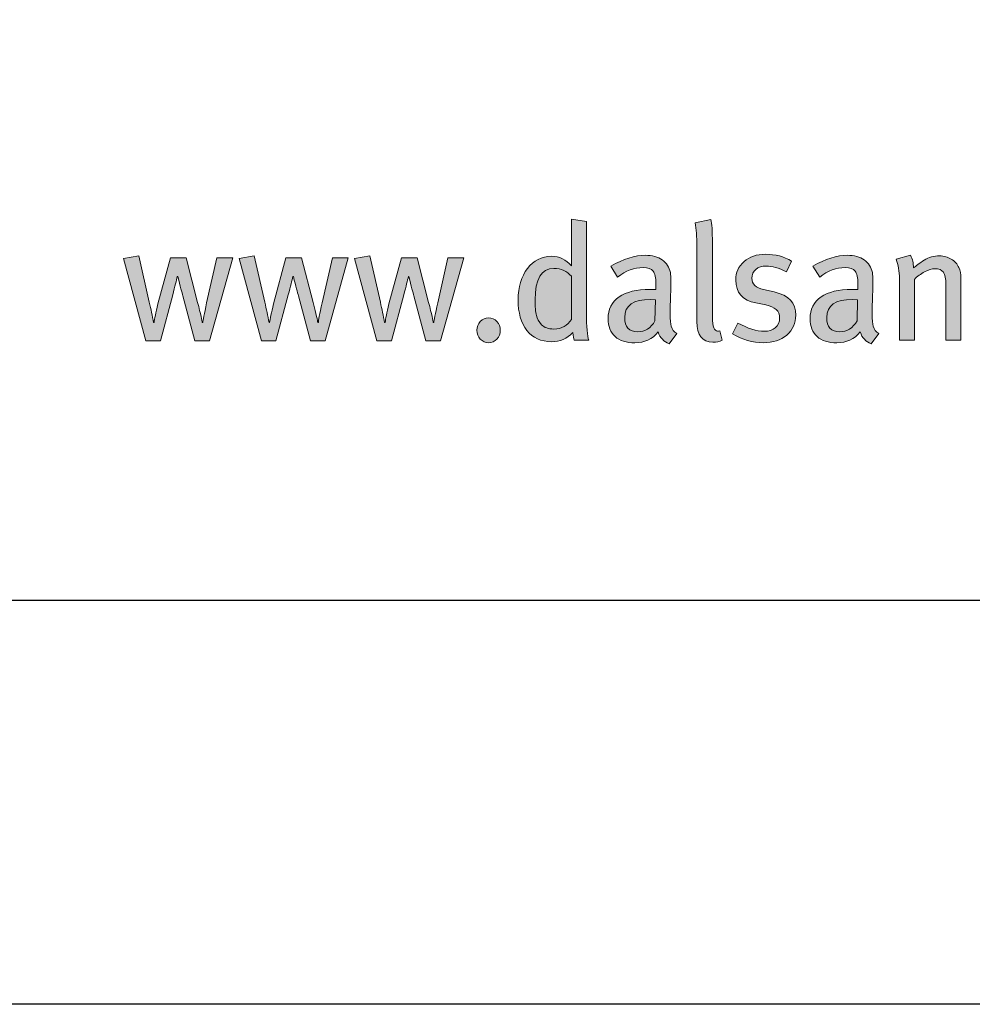
# Model space of a CAD drawing. Units: millimetres. Extents: x 184 to 4639, y 230 to 6530.
# Drawn here: x 1815 to 1843, y 2465 to 2494 of the extents above; entities that cross this region are included whole.
import ezdxf
from ezdxf.enums import TextEntityAlignment as Align

# ---------------------------------------------------------------- set-up
doc = ezdxf.new("R2010")
doc.units = ezdxf.units.MM
doc.layers.add('DLS_Lejand', color=7, linetype='Continuous', lineweight=0)
doc.layers.add('DLS_Txt', color=254, linetype='Continuous', lineweight=0)
doc.layers.add('Layer 1', color=7, linetype='Continuous')
doc.styles.get("Standard").update_dxf_attribs({"font": 'arial.ttf'})

# ---------------------------------------------------------------- blocks, each defined once
blk = doc.blocks.new('Küçük_yatay')
h = blk.add_hatch(color=251)
h.dxf.hatch_style = 1
edge = h.paths.add_edge_path(flags=16)
edge.add_spline(control_points=[(51.959, 3.739), (51.879, 3.739), (51.818, 3.761), (51.779, 3.802), (51.738, 3.844), (51.712, 3.89), (51.7, 3.941), (51.687, 3.99), (51.681, 4.07), (51.681, 4.175), (51.681, 4.484), (51.774, 4.638), (51.959, 4.638), (52.069, 4.638), (52.156, 4.6), (52.22, 4.523), (52.22, 4.523), (52.22, 3.882), (52.22, 3.882), (52.166, 3.787), (52.078, 3.739), (51.959, 3.739)], knot_values=[0, 0, 0, 0, 1, 1, 1, 2, 2, 2, 3, 3, 3, 4, 4, 4, 5, 5, 5, 6, 6, 6, 7, 7, 7, 7], degree=3, periodic=0)
edge = h.paths.add_edge_path()
edge.add_spline(control_points=[(52.445, 3.982), (52.445, 3.982), (52.445, 5.334), (52.445, 5.334), (52.445, 5.334), (52.22, 5.371), (52.22, 5.371), (52.22, 5.371), (52.22, 4.893), (52.22, 4.893), (52.22, 4.893), (52.22, 4.768), (52.22, 4.768), (52.22, 4.768), (52.22, 4.677), (52.22, 4.677), (52.142, 4.772), (52.043, 4.819), (51.923, 4.819), (51.78, 4.819), (51.662, 4.759), (51.569, 4.638), (51.476, 4.518), (51.429, 4.363), (51.429, 4.173), (51.429, 3.979), (51.472, 3.827), (51.56, 3.717), (51.647, 3.607), (51.769, 3.551), (51.926, 3.551), (52.052, 3.551), (52.157, 3.596), (52.242, 3.686), (52.248, 3.635), (52.256, 3.596), (52.264, 3.571), (52.264, 3.571), (52.479, 3.571), (52.479, 3.571), (52.456, 3.635), (52.445, 3.771), (52.445, 3.982)], knot_values=[0, 0, 0, 0, 1, 1, 1, 2, 2, 2, 3, 3, 3, 4, 4, 4, 5, 5, 5, 6, 6, 6, 7, 7, 7, 8, 8, 8, 9, 9, 9, 10, 10, 10, 11, 11, 11, 12, 12, 12, 13, 13, 13, 14, 14, 14, 14], degree=3, periodic=0)
h = blk.add_hatch(color=251)
h.dxf.hatch_style = 1
edge = h.paths.add_edge_path()
edge.add_spline(control_points=[(53.704, 3.779), (53.694, 3.811), (53.689, 3.875), (53.689, 3.967), (53.689, 4.02), (53.69, 4.107), (53.694, 4.23), (53.697, 4.352), (53.699, 4.416), (53.699, 4.423), (53.699, 4.498), (53.696, 4.549), (53.691, 4.577), (53.677, 4.657), (53.637, 4.72), (53.571, 4.766), (53.506, 4.811), (53.422, 4.834), (53.319, 4.834), (53.166, 4.834), (52.995, 4.78), (52.805, 4.673), (52.805, 4.673), (52.908, 4.511), (52.908, 4.511), (53.03, 4.604), (53.156, 4.651), (53.285, 4.651), (53.357, 4.651), (53.407, 4.634), (53.434, 4.6), (53.462, 4.565), (53.476, 4.501), (53.476, 4.408), (53.476, 4.408), (53.476, 4.328), (53.476, 4.328), (53.476, 4.328), (53.39, 4.328), (53.39, 4.328), (53.191, 4.328), (53.037, 4.29), (52.929, 4.215), (52.821, 4.14), (52.766, 4.032), (52.766, 3.893), (52.766, 3.777), (52.8, 3.689), (52.87, 3.627), (52.939, 3.564), (53.037, 3.534), (53.162, 3.534), (53.307, 3.534), (53.422, 3.588), (53.51, 3.695), (53.54, 3.608), (53.594, 3.551), (53.674, 3.519), (53.674, 3.519), (53.789, 3.671), (53.789, 3.671), (53.745, 3.699), (53.717, 3.735), (53.704, 3.779)], knot_values=[0, 0, 0, 0, 1, 1, 1, 2, 2, 2, 3, 3, 3, 4, 4, 4, 5, 5, 5, 6, 6, 6, 7, 7, 7, 8, 8, 8, 9, 9, 9, 10, 10, 10, 11, 11, 11, 12, 12, 12, 13, 13, 13, 14, 14, 14, 15, 15, 15, 16, 16, 16, 17, 17, 17, 18, 18, 18, 19, 19, 19, 20, 20, 20, 21, 21, 21, 21], degree=3, periodic=0)
edge = h.paths.add_edge_path(flags=16)
edge.add_spline(control_points=[(53.463, 3.86), (53.402, 3.752), (53.316, 3.698), (53.207, 3.698), (53.078, 3.698), (53.013, 3.769), (53.013, 3.911), (53.013, 4.089), (53.141, 4.178), (53.398, 4.178), (53.398, 4.178), (53.471, 4.173), (53.471, 4.173), (53.471, 4.173), (53.463, 3.86), (53.463, 3.86)], knot_values=[0, 0, 0, 0, 1, 1, 1, 2, 2, 2, 3, 3, 3, 4, 4, 4, 5, 5, 5, 5], degree=3, periodic=0)
h = blk.add_hatch(color=251)
h.dxf.hatch_style = 1
edge = h.paths.add_edge_path()
edge.add_spline(control_points=[(55.236, 4.289), (55.236, 4.289), (55.077, 4.326), (55.077, 4.326), (54.961, 4.352), (54.903, 4.407), (54.903, 4.492), (54.903, 4.547), (54.923, 4.591), (54.961, 4.625), (54.999, 4.658), (55.051, 4.675), (55.116, 4.675), (55.199, 4.675), (55.3, 4.646), (55.417, 4.59), (55.417, 4.59), (55.493, 4.749), (55.493, 4.749), (55.379, 4.815), (55.25, 4.849), (55.106, 4.849), (54.974, 4.849), (54.867, 4.813), (54.786, 4.742), (54.704, 4.671), (54.663, 4.58), (54.663, 4.467), (54.663, 4.279), (54.763, 4.165), (54.961, 4.127), (54.961, 4.127), (55.11, 4.097), (55.11, 4.097), (55.247, 4.07), (55.315, 4.004), (55.315, 3.904), (55.315, 3.843), (55.293, 3.795), (55.251, 3.759), (55.209, 3.723), (55.154, 3.706), (55.088, 3.706), (54.971, 3.706), (54.84, 3.746), (54.695, 3.828), (54.695, 3.828), (54.615, 3.666), (54.615, 3.666), (54.762, 3.58), (54.914, 3.536), (55.072, 3.536), (55.216, 3.536), (55.332, 3.574), (55.421, 3.65), (55.51, 3.726), (55.555, 3.825), (55.555, 3.947), (55.555, 4.127), (55.448, 4.24), (55.236, 4.289)], knot_values=[0, 0, 0, 0, 1, 1, 1, 2, 2, 2, 3, 3, 3, 4, 4, 4, 5, 5, 5, 6, 6, 6, 7, 7, 7, 8, 8, 8, 9, 9, 9, 10, 10, 10, 11, 11, 11, 12, 12, 12, 13, 13, 13, 14, 14, 14, 15, 15, 15, 16, 16, 16, 17, 17, 17, 18, 18, 18, 19, 19, 19, 20, 20, 20, 20], degree=3, periodic=0)
h = blk.add_hatch(color=251)
h.dxf.hatch_style = 1
edge = h.paths.add_edge_path(flags=16)
edge.add_spline(control_points=[(56.466, 3.86), (56.403, 3.752), (56.318, 3.698), (56.208, 3.698), (56.079, 3.698), (56.015, 3.769), (56.015, 3.911), (56.015, 4.089), (56.143, 4.178), (56.399, 4.178), (56.399, 4.178), (56.473, 4.173), (56.473, 4.173), (56.473, 4.173), (56.466, 3.86), (56.466, 3.86)], knot_values=[0, 0, 0, 0, 1, 1, 1, 2, 2, 2, 3, 3, 3, 4, 4, 4, 5, 5, 5, 5], degree=3, periodic=0)
edge = h.paths.add_edge_path()
edge.add_spline(control_points=[(56.705, 3.779), (56.696, 3.811), (56.69, 3.875), (56.69, 3.967), (56.69, 4.02), (56.692, 4.107), (56.696, 4.23), (56.699, 4.352), (56.701, 4.416), (56.701, 4.423), (56.701, 4.498), (56.698, 4.549), (56.693, 4.577), (56.678, 4.657), (56.638, 4.72), (56.573, 4.766), (56.508, 4.811), (56.424, 4.834), (56.321, 4.834), (56.167, 4.834), (55.997, 4.78), (55.807, 4.673), (55.807, 4.673), (55.91, 4.511), (55.91, 4.511), (56.032, 4.604), (56.158, 4.651), (56.287, 4.651), (56.359, 4.651), (56.408, 4.634), (56.436, 4.6), (56.464, 4.565), (56.478, 4.501), (56.478, 4.408), (56.478, 4.408), (56.478, 4.328), (56.478, 4.328), (56.478, 4.328), (56.392, 4.328), (56.392, 4.328), (56.193, 4.328), (56.039, 4.29), (55.93, 4.215), (55.822, 4.14), (55.767, 4.032), (55.767, 3.893), (55.767, 3.777), (55.802, 3.689), (55.872, 3.627), (55.941, 3.564), (56.039, 3.534), (56.164, 3.534), (56.308, 3.534), (56.424, 3.588), (56.512, 3.695), (56.541, 3.608), (56.596, 3.551), (56.676, 3.519), (56.676, 3.519), (56.791, 3.671), (56.791, 3.671), (56.747, 3.699), (56.718, 3.735), (56.705, 3.779)], knot_values=[0, 0, 0, 0, 1, 1, 1, 2, 2, 2, 3, 3, 3, 4, 4, 4, 5, 5, 5, 6, 6, 6, 7, 7, 7, 8, 8, 8, 9, 9, 9, 10, 10, 10, 11, 11, 11, 12, 12, 12, 13, 13, 13, 14, 14, 14, 15, 15, 15, 16, 16, 16, 17, 17, 17, 18, 18, 18, 19, 19, 19, 20, 20, 20, 21, 21, 21, 21], degree=3, periodic=0)
h = blk.add_hatch(color=251)
h.dxf.hatch_style = 1
edge = h.paths.add_edge_path()
edge.add_spline(control_points=[(50.867, 3.85), (50.834, 3.814), (50.817, 3.771), (50.817, 3.72), (50.817, 3.67), (50.834, 3.626), (50.867, 3.59), (50.9, 3.554), (50.942, 3.536), (50.991, 3.536), (51.039, 3.536), (51.081, 3.554), (51.114, 3.59), (51.148, 3.626), (51.164, 3.67), (51.164, 3.72), (51.164, 3.771), (51.148, 3.814), (51.114, 3.85), (51.081, 3.885), (51.039, 3.904), (50.991, 3.904), (50.942, 3.904), (50.9, 3.885), (50.867, 3.85)], knot_values=[0, 0, 0, 0, 1, 1, 1, 2, 2, 2, 3, 3, 3, 4, 4, 4, 5, 5, 5, 6, 6, 6, 7, 7, 7, 8, 8, 8, 8], degree=3, periodic=0)
at = {"layer": 'Layer 1'}
h = blk.add_hatch(color=251, dxfattribs=at)
h.dxf.hatch_style = 2
edge = h.paths.add_edge_path()
edge.add_spline(control_points=[(52.445, 3.982), (52.445, 3.982), (52.445, 5.334), (52.445, 5.334), (52.445, 5.334), (52.22, 5.371), (52.22, 5.371), (52.22, 5.371), (52.22, 4.893), (52.22, 4.893), (52.22, 4.893), (52.22, 4.768), (52.22, 4.768), (52.22, 4.768), (52.22, 4.677), (52.22, 4.677), (52.142, 4.772), (52.043, 4.819), (51.923, 4.819), (51.78, 4.819), (51.662, 4.759), (51.569, 4.638), (51.476, 4.518), (51.429, 4.363), (51.429, 4.173), (51.429, 3.979), (51.472, 3.827), (51.56, 3.717), (51.647, 3.607), (51.769, 3.551), (51.926, 3.551), (52.052, 3.551), (52.157, 3.596), (52.242, 3.686), (52.248, 3.635), (52.256, 3.596), (52.264, 3.571), (52.264, 3.571), (52.479, 3.571), (52.479, 3.571), (52.456, 3.635), (52.445, 3.771), (52.445, 3.982)], knot_values=[0, 0, 0, 0, 0.352778, 0.352778, 0.352778, 0.705556, 0.705556, 0.705556, 1.058333, 1.058333, 1.058333, 1.411111, 1.411111, 1.411111, 1.763889, 1.763889, 1.763889, 2.116667, 2.116667, 2.116667, 2.469444, 2.469444, 2.469444, 2.822222, 2.822222, 2.822222, 3.175, 3.175, 3.175, 3.527778, 3.527778, 3.527778, 3.880556, 3.880556, 3.880556, 4.233333, 4.233333, 4.233333, 4.586111, 4.586111, 4.586111, 4.938889, 4.938889, 4.938889, 4.938889], degree=3, periodic=0)
edge.add_line((52.445, 3.982), (52.445, 3.982))
h = blk.add_hatch(color=251, dxfattribs=at)
h.dxf.hatch_style = 2
edge = h.paths.add_edge_path()
edge.add_spline(control_points=[(54.424, 3.713), (54.414, 3.709), (54.404, 3.708), (54.394, 3.708), (54.342, 3.708), (54.316, 3.776), (54.316, 3.911), (54.316, 3.911), (54.316, 5.016), (54.316, 5.016), (54.316, 5.195), (54.308, 5.312), (54.294, 5.366), (54.294, 5.366), (54.059, 5.316), (54.059, 5.316), (54.077, 5.228), (54.086, 5.11), (54.086, 4.964), (54.086, 4.964), (54.086, 3.851), (54.086, 3.851), (54.086, 3.646), (54.165, 3.544), (54.323, 3.544), (54.374, 3.544), (54.42, 3.553), (54.462, 3.571), (54.462, 3.571), (54.424, 3.713), (54.424, 3.713)], knot_values=[0, 0, 0, 0, 1, 1, 1, 2, 2, 2, 3, 3, 3, 4, 4, 4, 5, 5, 5, 6, 6, 6, 7, 7, 7, 8, 8, 8, 9, 9, 9, 10, 10, 10, 10], degree=3, periodic=0)
h = blk.add_hatch(color=251, dxfattribs=at)
h.dxf.hatch_style = 2
edge = h.paths.add_edge_path()
edge.add_spline(control_points=[(53.704, 3.779), (53.694, 3.811), (53.689, 3.875), (53.689, 3.967), (53.689, 4.02), (53.69, 4.107), (53.694, 4.23), (53.697, 4.352), (53.699, 4.416), (53.699, 4.423), (53.699, 4.498), (53.696, 4.549), (53.691, 4.577), (53.677, 4.657), (53.637, 4.72), (53.571, 4.766), (53.506, 4.811), (53.422, 4.834), (53.319, 4.834), (53.166, 4.834), (52.995, 4.78), (52.805, 4.673), (52.805, 4.673), (52.908, 4.511), (52.908, 4.511), (53.03, 4.604), (53.156, 4.651), (53.285, 4.651), (53.357, 4.651), (53.407, 4.634), (53.434, 4.6), (53.462, 4.565), (53.476, 4.501), (53.476, 4.408), (53.476, 4.408), (53.476, 4.328), (53.476, 4.328), (53.476, 4.328), (53.39, 4.328), (53.39, 4.328), (53.191, 4.328), (53.037, 4.29), (52.929, 4.215), (52.821, 4.14), (52.766, 4.032), (52.766, 3.893), (52.766, 3.777), (52.8, 3.689), (52.87, 3.627), (52.939, 3.564), (53.037, 3.534), (53.162, 3.534), (53.307, 3.534), (53.422, 3.588), (53.51, 3.695), (53.54, 3.608), (53.594, 3.551), (53.674, 3.519), (53.674, 3.519), (53.789, 3.671), (53.789, 3.671), (53.745, 3.699), (53.717, 3.735), (53.704, 3.779)], knot_values=[0, 0, 0, 0, 0.352778, 0.352778, 0.352778, 0.705556, 0.705556, 0.705556, 1.058333, 1.058333, 1.058333, 1.411111, 1.411111, 1.411111, 1.763889, 1.763889, 1.763889, 2.116667, 2.116667, 2.116667, 2.469444, 2.469444, 2.469444, 2.822222, 2.822222, 2.822222, 3.175, 3.175, 3.175, 3.527778, 3.527778, 3.527778, 3.880556, 3.880556, 3.880556, 4.233333, 4.233333, 4.233333, 4.586111, 4.586111, 4.586111, 4.938889, 4.938889, 4.938889, 5.291667, 5.291667, 5.291667, 5.644444, 5.644444, 5.644444, 5.997222, 5.997222, 5.997222, 6.35, 6.35, 6.35, 6.702778, 6.702778, 6.702778, 7.055556, 7.055556, 7.055556, 7.408333, 7.408333, 7.408333, 7.408333], degree=3, periodic=0)
edge.add_line((53.704, 3.779), (53.704, 3.779))
h = blk.add_hatch(color=251, dxfattribs=at)
h.dxf.hatch_style = 2
edge = h.paths.add_edge_path()
edge.add_spline(control_points=[(55.236, 4.289), (55.236, 4.289), (55.077, 4.326), (55.077, 4.326), (54.961, 4.352), (54.903, 4.407), (54.903, 4.492), (54.903, 4.547), (54.923, 4.591), (54.961, 4.625), (54.999, 4.658), (55.051, 4.675), (55.116, 4.675), (55.199, 4.675), (55.3, 4.646), (55.417, 4.59), (55.417, 4.59), (55.493, 4.749), (55.493, 4.749), (55.379, 4.815), (55.25, 4.849), (55.106, 4.849), (54.974, 4.849), (54.867, 4.813), (54.786, 4.742), (54.704, 4.671), (54.663, 4.58), (54.663, 4.467), (54.663, 4.279), (54.763, 4.165), (54.961, 4.127), (54.961, 4.127), (55.11, 4.097), (55.11, 4.097), (55.247, 4.07), (55.315, 4.004), (55.315, 3.904), (55.315, 3.843), (55.293, 3.795), (55.251, 3.759), (55.209, 3.723), (55.154, 3.706), (55.088, 3.706), (54.971, 3.706), (54.84, 3.746), (54.695, 3.828), (54.695, 3.828), (54.615, 3.666), (54.615, 3.666), (54.762, 3.58), (54.914, 3.536), (55.072, 3.536), (55.216, 3.536), (55.332, 3.574), (55.421, 3.65), (55.51, 3.726), (55.555, 3.825), (55.555, 3.947), (55.555, 4.127), (55.448, 4.24), (55.236, 4.289)], knot_values=[0, 0, 0, 0, 0.352778, 0.352778, 0.352778, 0.705556, 0.705556, 0.705556, 1.058333, 1.058333, 1.058333, 1.411111, 1.411111, 1.411111, 1.763889, 1.763889, 1.763889, 2.116667, 2.116667, 2.116667, 2.469444, 2.469444, 2.469444, 2.822222, 2.822222, 2.822222, 3.175, 3.175, 3.175, 3.527778, 3.527778, 3.527778, 3.880556, 3.880556, 3.880556, 4.233333, 4.233333, 4.233333, 4.586111, 4.586111, 4.586111, 4.938889, 4.938889, 4.938889, 5.291667, 5.291667, 5.291667, 5.644444, 5.644444, 5.644444, 5.997222, 5.997222, 5.997222, 6.35, 6.35, 6.35, 6.702778, 6.702778, 6.702778, 7.055556, 7.055556, 7.055556, 7.055556], degree=3, periodic=0)
edge.add_line((55.236, 4.289), (55.236, 4.289))
h = blk.add_hatch(color=251, dxfattribs=at)
h.dxf.hatch_style = 2
edge = h.paths.add_edge_path()
edge.add_spline(control_points=[(56.705, 3.779), (56.696, 3.811), (56.69, 3.875), (56.69, 3.967), (56.69, 4.02), (56.692, 4.107), (56.696, 4.23), (56.699, 4.352), (56.701, 4.416), (56.701, 4.423), (56.701, 4.498), (56.698, 4.549), (56.693, 4.577), (56.678, 4.657), (56.638, 4.72), (56.573, 4.766), (56.508, 4.811), (56.424, 4.834), (56.321, 4.834), (56.167, 4.834), (55.997, 4.78), (55.807, 4.673), (55.807, 4.673), (55.91, 4.511), (55.91, 4.511), (56.032, 4.604), (56.158, 4.651), (56.287, 4.651), (56.359, 4.651), (56.408, 4.634), (56.436, 4.6), (56.464, 4.565), (56.478, 4.501), (56.478, 4.408), (56.478, 4.408), (56.478, 4.328), (56.478, 4.328), (56.478, 4.328), (56.392, 4.328), (56.392, 4.328), (56.193, 4.328), (56.039, 4.29), (55.93, 4.215), (55.822, 4.14), (55.767, 4.032), (55.767, 3.893), (55.767, 3.777), (55.802, 3.689), (55.872, 3.627), (55.941, 3.564), (56.039, 3.534), (56.164, 3.534), (56.308, 3.534), (56.424, 3.588), (56.512, 3.695), (56.541, 3.608), (56.596, 3.551), (56.676, 3.519), (56.676, 3.519), (56.791, 3.671), (56.791, 3.671), (56.747, 3.699), (56.718, 3.735), (56.705, 3.779)], knot_values=[0, 0, 0, 0, 0.352778, 0.352778, 0.352778, 0.705556, 0.705556, 0.705556, 1.058333, 1.058333, 1.058333, 1.411111, 1.411111, 1.411111, 1.763889, 1.763889, 1.763889, 2.116667, 2.116667, 2.116667, 2.469444, 2.469444, 2.469444, 2.822222, 2.822222, 2.822222, 3.175, 3.175, 3.175, 3.527778, 3.527778, 3.527778, 3.880556, 3.880556, 3.880556, 4.233333, 4.233333, 4.233333, 4.586111, 4.586111, 4.586111, 4.938889, 4.938889, 4.938889, 5.291667, 5.291667, 5.291667, 5.644444, 5.644444, 5.644444, 5.997222, 5.997222, 5.997222, 6.35, 6.35, 6.35, 6.702778, 6.702778, 6.702778, 7.055556, 7.055556, 7.055556, 7.408333, 7.408333, 7.408333, 7.408333], degree=3, periodic=0)
edge.add_line((56.705, 3.779), (56.705, 3.779))
h = blk.add_hatch(color=251, dxfattribs=at)
h.dxf.hatch_style = 2
edge = h.paths.add_edge_path()
edge.add_spline(control_points=[(58.008, 4.497), (58.008, 4.554), (57.998, 4.606), (57.979, 4.651), (57.955, 4.703), (57.918, 4.745), (57.866, 4.777), (57.814, 4.809), (57.755, 4.825), (57.69, 4.825), (57.608, 4.825), (57.532, 4.805), (57.462, 4.764), (57.392, 4.714), (57.338, 4.675), (57.303, 4.646), (57.303, 4.716), (57.29, 4.779), (57.261, 4.834), (57.261, 4.834), (57.048, 4.775), (57.048, 4.775), (57.079, 4.695), (57.095, 4.598), (57.095, 4.484), (57.095, 4.484), (57.095, 3.571), (57.095, 3.571), (57.095, 3.571), (57.317, 3.571), (57.317, 3.571), (57.317, 3.571), (57.317, 4.477), (57.317, 4.477), (57.36, 4.52), (57.41, 4.558), (57.468, 4.588), (57.526, 4.618), (57.577, 4.634), (57.621, 4.634), (57.681, 4.634), (57.724, 4.616), (57.748, 4.582), (57.773, 4.548), (57.785, 4.486), (57.785, 4.396), (57.785, 4.396), (57.785, 3.571), (57.785, 3.571), (57.785, 3.571), (58.008, 3.571), (58.008, 3.571), (58.008, 3.571), (58.008, 4.497), (58.008, 4.497)], knot_values=[0, 0, 0, 0, 1, 1, 1, 2, 2, 2, 3, 3, 3, 4, 4, 4, 5, 5, 5, 6, 6, 6, 7, 7, 7, 8, 8, 8, 9, 9, 9, 10, 10, 10, 11, 11, 11, 12, 12, 12, 13, 13, 13, 14, 14, 14, 15, 15, 15, 16, 16, 16, 17, 17, 17, 18, 18, 18, 18], degree=3, periodic=0)
h = blk.add_hatch(color=251, dxfattribs=at)
h.dxf.hatch_style = 2
edge = h.paths.add_edge_path()
edge.add_spline(control_points=[(46.953, 4.797), (46.953, 4.797), (46.801, 4.127), (46.801, 4.127), (46.764, 3.96), (46.745, 3.863), (46.745, 3.835), (46.745, 3.835), (46.735, 3.835), (46.735, 3.835), (46.735, 3.857), (46.712, 3.958), (46.667, 4.134), (46.667, 4.134), (46.495, 4.797), (46.495, 4.797), (46.495, 4.797), (46.262, 4.797), (46.262, 4.797), (46.262, 4.797), (46.077, 4.114), (46.077, 4.114), (46.045, 3.979), (46.027, 3.885), (46.02, 3.835), (46.02, 3.835), (46.013, 3.835), (46.013, 3.835), (45.993, 3.935), (45.972, 4.035), (45.949, 4.136), (45.949, 4.136), (45.793, 4.825), (45.793, 4.825), (45.793, 4.825), (45.565, 4.787), (45.565, 4.787), (45.565, 4.787), (45.899, 3.562), (45.899, 3.562), (45.899, 3.562), (46.114, 3.562), (46.114, 3.562), (46.114, 3.562), (46.297, 4.245), (46.297, 4.245), (46.331, 4.373), (46.354, 4.465), (46.365, 4.518), (46.365, 4.518), (46.372, 4.518), (46.372, 4.518), (46.41, 4.374), (46.434, 4.278), (46.447, 4.23), (46.447, 4.23), (46.627, 3.562), (46.627, 3.562), (46.627, 3.562), (46.845, 3.562), (46.845, 3.562), (46.845, 3.562), (47.188, 4.797), (47.188, 4.797), (47.188, 4.797), (46.953, 4.797), (46.953, 4.797)], knot_values=[0, 0, 0, 0, 1, 1, 1, 2, 2, 2, 3, 3, 3, 4, 4, 4, 5, 5, 5, 6, 6, 6, 7, 7, 7, 8, 8, 8, 9, 9, 9, 10, 10, 10, 11, 11, 11, 12, 12, 12, 13, 13, 13, 14, 14, 14, 15, 15, 15, 16, 16, 16, 17, 17, 17, 18, 18, 18, 19, 19, 19, 20, 20, 20, 21, 21, 21, 22, 22, 22, 22], degree=3, periodic=0)
h = blk.add_hatch(color=251, dxfattribs=at)
h.dxf.hatch_style = 2
edge = h.paths.add_edge_path()
edge.add_spline(control_points=[(48.67, 4.797), (48.67, 4.797), (48.518, 4.127), (48.518, 4.127), (48.48, 3.96), (48.461, 3.863), (48.461, 3.835), (48.461, 3.835), (48.451, 3.835), (48.451, 3.835), (48.451, 3.857), (48.429, 3.958), (48.383, 4.134), (48.383, 4.134), (48.212, 4.797), (48.212, 4.797), (48.212, 4.797), (47.979, 4.797), (47.979, 4.797), (47.979, 4.797), (47.793, 4.114), (47.793, 4.114), (47.762, 3.979), (47.743, 3.885), (47.737, 3.835), (47.737, 3.835), (47.729, 3.835), (47.729, 3.835), (47.71, 3.935), (47.688, 4.035), (47.666, 4.136), (47.666, 4.136), (47.509, 4.825), (47.509, 4.825), (47.509, 4.825), (47.282, 4.787), (47.282, 4.787), (47.282, 4.787), (47.615, 3.562), (47.615, 3.562), (47.615, 3.562), (47.83, 3.562), (47.83, 3.562), (47.83, 3.562), (48.014, 4.245), (48.014, 4.245), (48.047, 4.373), (48.07, 4.465), (48.081, 4.518), (48.081, 4.518), (48.089, 4.518), (48.089, 4.518), (48.126, 4.374), (48.151, 4.278), (48.164, 4.23), (48.164, 4.23), (48.344, 3.562), (48.344, 3.562), (48.344, 3.562), (48.562, 3.562), (48.562, 3.562), (48.562, 3.562), (48.905, 4.797), (48.905, 4.797), (48.905, 4.797), (48.67, 4.797), (48.67, 4.797)], knot_values=[0, 0, 0, 0, 1, 1, 1, 2, 2, 2, 3, 3, 3, 4, 4, 4, 5, 5, 5, 6, 6, 6, 7, 7, 7, 8, 8, 8, 9, 9, 9, 10, 10, 10, 11, 11, 11, 12, 12, 12, 13, 13, 13, 14, 14, 14, 15, 15, 15, 16, 16, 16, 17, 17, 17, 18, 18, 18, 19, 19, 19, 20, 20, 20, 21, 21, 21, 22, 22, 22, 22], degree=3, periodic=0)
h = blk.add_hatch(color=251, dxfattribs=at)
h.dxf.hatch_style = 2
edge = h.paths.add_edge_path()
edge.add_spline(control_points=[(50.386, 4.797), (50.386, 4.797), (50.234, 4.127), (50.234, 4.127), (50.196, 3.96), (50.177, 3.863), (50.177, 3.835), (50.177, 3.835), (50.168, 3.835), (50.168, 3.835), (50.168, 3.857), (50.145, 3.958), (50.099, 4.134), (50.099, 4.134), (49.928, 4.797), (49.928, 4.797), (49.928, 4.797), (49.696, 4.797), (49.696, 4.797), (49.696, 4.797), (49.509, 4.114), (49.509, 4.114), (49.478, 3.979), (49.46, 3.885), (49.453, 3.835), (49.453, 3.835), (49.445, 3.835), (49.445, 3.835), (49.426, 3.935), (49.405, 4.035), (49.382, 4.136), (49.382, 4.136), (49.225, 4.825), (49.225, 4.825), (49.225, 4.825), (48.998, 4.787), (48.998, 4.787), (48.998, 4.787), (49.332, 3.562), (49.332, 3.562), (49.332, 3.562), (49.546, 3.562), (49.546, 3.562), (49.546, 3.562), (49.73, 4.245), (49.73, 4.245), (49.764, 4.373), (49.786, 4.465), (49.798, 4.518), (49.798, 4.518), (49.805, 4.518), (49.805, 4.518), (49.842, 4.374), (49.867, 4.278), (49.881, 4.23), (49.881, 4.23), (50.06, 3.562), (50.06, 3.562), (50.06, 3.562), (50.278, 3.562), (50.278, 3.562), (50.278, 3.562), (50.621, 4.797), (50.621, 4.797), (50.621, 4.797), (50.386, 4.797), (50.386, 4.797)], knot_values=[0, 0, 0, 0, 1, 1, 1, 2, 2, 2, 3, 3, 3, 4, 4, 4, 5, 5, 5, 6, 6, 6, 7, 7, 7, 8, 8, 8, 9, 9, 9, 10, 10, 10, 11, 11, 11, 12, 12, 12, 13, 13, 13, 14, 14, 14, 15, 15, 15, 16, 16, 16, 17, 17, 17, 18, 18, 18, 19, 19, 19, 20, 20, 20, 21, 21, 21, 22, 22, 22, 22], degree=3, periodic=0)
h = blk.add_hatch(color=251, dxfattribs=at)
h.dxf.hatch_style = 2
edge = h.paths.add_edge_path()
edge.add_spline(control_points=[(51.959, 3.739), (51.879, 3.739), (51.818, 3.761), (51.779, 3.802), (51.738, 3.844), (51.712, 3.89), (51.7, 3.941), (51.687, 3.99), (51.681, 4.07), (51.681, 4.175), (51.681, 4.484), (51.774, 4.638), (51.959, 4.638), (52.069, 4.638), (52.156, 4.6), (52.22, 4.523), (52.22, 4.523), (52.22, 3.882), (52.22, 3.882), (52.166, 3.787), (52.078, 3.739), (51.959, 3.739)], knot_values=[0, 0, 0, 0, 0.352778, 0.352778, 0.352778, 0.705556, 0.705556, 0.705556, 1.058333, 1.058333, 1.058333, 1.411111, 1.411111, 1.411111, 1.763889, 1.763889, 1.763889, 2.116667, 2.116667, 2.116667, 2.469444, 2.469444, 2.469444, 2.469444], degree=3, periodic=0)
edge.add_line((51.959, 3.739), (51.959, 3.739))
h = blk.add_hatch(color=251, dxfattribs=at)
h.dxf.hatch_style = 2
edge = h.paths.add_edge_path()
edge.add_spline(control_points=[(50.867, 3.85), (50.834, 3.814), (50.817, 3.771), (50.817, 3.72), (50.817, 3.67), (50.834, 3.626), (50.867, 3.59), (50.9, 3.554), (50.942, 3.536), (50.991, 3.536), (51.039, 3.536), (51.081, 3.554), (51.114, 3.59), (51.148, 3.626), (51.164, 3.67), (51.164, 3.72), (51.164, 3.771), (51.148, 3.814), (51.114, 3.85), (51.081, 3.885), (51.039, 3.904), (50.991, 3.904), (50.942, 3.904), (50.9, 3.885), (50.867, 3.85)], knot_values=[0, 0, 0, 0, 0.352778, 0.352778, 0.352778, 0.705556, 0.705556, 0.705556, 1.058333, 1.058333, 1.058333, 1.411111, 1.411111, 1.411111, 1.763889, 1.763889, 1.763889, 2.116667, 2.116667, 2.116667, 2.469444, 2.469444, 2.469444, 2.822222, 2.822222, 2.822222, 2.822222], degree=3, periodic=0)
edge.add_line((50.867, 3.85), (50.867, 3.85))
at = {"layer": 'Layer 1', "color": 251, "lineweight": 0}
for points, knots in [([(52.445, 3.982), (52.445, 3.982), (52.445, 5.334), (52.445, 5.334), (52.445, 5.334), (52.22, 5.371), (52.22, 5.371), (52.22, 5.371), (52.22, 4.893), (52.22, 4.893), (52.22, 4.893), (52.22, 4.768), (52.22, 4.768), (52.22, 4.768), (52.22, 4.677), (52.22, 4.677), (52.142, 4.772), (52.043, 4.819), (51.923, 4.819), (51.78, 4.819), (51.662, 4.759), (51.569, 4.638), (51.476, 4.518), (51.429, 4.363), (51.429, 4.173), (51.429, 3.979), (51.472, 3.827), (51.56, 3.717), (51.647, 3.607), (51.769, 3.551), (51.926, 3.551), (52.052, 3.551), (52.157, 3.596), (52.242, 3.686), (52.248, 3.635), (52.256, 3.596), (52.264, 3.571), (52.264, 3.571), (52.479, 3.571), (52.479, 3.571), (52.456, 3.635), (52.445, 3.771), (52.445, 3.982)], [0, 0, 0, 0, 1, 1, 1, 2, 2, 2, 3, 3, 3, 4, 4, 4, 5, 5, 5, 6, 6, 6, 7, 7, 7, 8, 8, 8, 9, 9, 9, 10, 10, 10, 11, 11, 11, 12, 12, 12, 13, 13, 13, 14, 14, 14, 14]), ([(54.424, 3.713), (54.414, 3.709), (54.404, 3.708), (54.394, 3.708), (54.342, 3.708), (54.316, 3.776), (54.316, 3.911), (54.316, 3.911), (54.316, 5.016), (54.316, 5.016), (54.316, 5.195), (54.308, 5.312), (54.294, 5.366), (54.294, 5.366), (54.059, 5.316), (54.059, 5.316), (54.077, 5.228), (54.086, 5.11), (54.086, 4.964), (54.086, 4.964), (54.086, 3.851), (54.086, 3.851), (54.086, 3.646), (54.165, 3.544), (54.323, 3.544), (54.374, 3.544), (54.42, 3.553), (54.462, 3.571), (54.462, 3.571), (54.424, 3.713), (54.424, 3.713)], [0, 0, 0, 0, 1, 1, 1, 2, 2, 2, 3, 3, 3, 4, 4, 4, 5, 5, 5, 6, 6, 6, 7, 7, 7, 8, 8, 8, 9, 9, 9, 10, 10, 10, 10]), ([(53.704, 3.779), (53.694, 3.811), (53.689, 3.875), (53.689, 3.967), (53.689, 4.02), (53.69, 4.107), (53.694, 4.23), (53.697, 4.352), (53.699, 4.416), (53.699, 4.423), (53.699, 4.498), (53.696, 4.549), (53.691, 4.577), (53.677, 4.657), (53.637, 4.72), (53.571, 4.766), (53.506, 4.811), (53.422, 4.834), (53.319, 4.834), (53.166, 4.834), (52.995, 4.78), (52.805, 4.673), (52.805, 4.673), (52.908, 4.511), (52.908, 4.511), (53.03, 4.604), (53.156, 4.651), (53.285, 4.651), (53.357, 4.651), (53.407, 4.634), (53.434, 4.6), (53.462, 4.565), (53.476, 4.501), (53.476, 4.408), (53.476, 4.408), (53.476, 4.328), (53.476, 4.328), (53.476, 4.328), (53.39, 4.328), (53.39, 4.328), (53.191, 4.328), (53.037, 4.29), (52.929, 4.215), (52.821, 4.14), (52.766, 4.032), (52.766, 3.893), (52.766, 3.777), (52.8, 3.689), (52.87, 3.627), (52.939, 3.564), (53.037, 3.534), (53.162, 3.534), (53.307, 3.534), (53.422, 3.588), (53.51, 3.695), (53.54, 3.608), (53.594, 3.551), (53.674, 3.519), (53.674, 3.519), (53.789, 3.671), (53.789, 3.671), (53.745, 3.699), (53.717, 3.735), (53.704, 3.779)], [0, 0, 0, 0, 1, 1, 1, 2, 2, 2, 3, 3, 3, 4, 4, 4, 5, 5, 5, 6, 6, 6, 7, 7, 7, 8, 8, 8, 9, 9, 9, 10, 10, 10, 11, 11, 11, 12, 12, 12, 13, 13, 13, 14, 14, 14, 15, 15, 15, 16, 16, 16, 17, 17, 17, 18, 18, 18, 19, 19, 19, 20, 20, 20, 21, 21, 21, 21]), ([(55.236, 4.289), (55.236, 4.289), (55.077, 4.326), (55.077, 4.326), (54.961, 4.352), (54.903, 4.407), (54.903, 4.492), (54.903, 4.547), (54.923, 4.591), (54.961, 4.625), (54.999, 4.658), (55.051, 4.675), (55.116, 4.675), (55.199, 4.675), (55.3, 4.646), (55.417, 4.59), (55.417, 4.59), (55.493, 4.749), (55.493, 4.749), (55.379, 4.815), (55.25, 4.849), (55.106, 4.849), (54.974, 4.849), (54.867, 4.813), (54.786, 4.742), (54.704, 4.671), (54.663, 4.58), (54.663, 4.467), (54.663, 4.279), (54.763, 4.165), (54.961, 4.127), (54.961, 4.127), (55.11, 4.097), (55.11, 4.097), (55.247, 4.07), (55.315, 4.004), (55.315, 3.904), (55.315, 3.843), (55.293, 3.795), (55.251, 3.759), (55.209, 3.723), (55.154, 3.706), (55.088, 3.706), (54.971, 3.706), (54.84, 3.746), (54.695, 3.828), (54.695, 3.828), (54.615, 3.666), (54.615, 3.666), (54.762, 3.58), (54.914, 3.536), (55.072, 3.536), (55.216, 3.536), (55.332, 3.574), (55.421, 3.65), (55.51, 3.726), (55.555, 3.825), (55.555, 3.947), (55.555, 4.127), (55.448, 4.24), (55.236, 4.289)], [0, 0, 0, 0, 1, 1, 1, 2, 2, 2, 3, 3, 3, 4, 4, 4, 5, 5, 5, 6, 6, 6, 7, 7, 7, 8, 8, 8, 9, 9, 9, 10, 10, 10, 11, 11, 11, 12, 12, 12, 13, 13, 13, 14, 14, 14, 15, 15, 15, 16, 16, 16, 17, 17, 17, 18, 18, 18, 19, 19, 19, 20, 20, 20, 20]), ([(56.705, 3.779), (56.696, 3.811), (56.69, 3.875), (56.69, 3.967), (56.69, 4.02), (56.692, 4.107), (56.696, 4.23), (56.699, 4.352), (56.701, 4.416), (56.701, 4.423), (56.701, 4.498), (56.698, 4.549), (56.693, 4.577), (56.678, 4.657), (56.638, 4.72), (56.573, 4.766), (56.508, 4.811), (56.424, 4.834), (56.321, 4.834), (56.167, 4.834), (55.997, 4.78), (55.807, 4.673), (55.807, 4.673), (55.91, 4.511), (55.91, 4.511), (56.032, 4.604), (56.158, 4.651), (56.287, 4.651), (56.359, 4.651), (56.408, 4.634), (56.436, 4.6), (56.464, 4.565), (56.478, 4.501), (56.478, 4.408), (56.478, 4.408), (56.478, 4.328), (56.478, 4.328), (56.478, 4.328), (56.392, 4.328), (56.392, 4.328), (56.193, 4.328), (56.039, 4.29), (55.93, 4.215), (55.822, 4.14), (55.767, 4.032), (55.767, 3.893), (55.767, 3.777), (55.802, 3.689), (55.872, 3.627), (55.941, 3.564), (56.039, 3.534), (56.164, 3.534), (56.308, 3.534), (56.424, 3.588), (56.512, 3.695), (56.541, 3.608), (56.596, 3.551), (56.676, 3.519), (56.676, 3.519), (56.791, 3.671), (56.791, 3.671), (56.747, 3.699), (56.718, 3.735), (56.705, 3.779)], [0, 0, 0, 0, 1, 1, 1, 2, 2, 2, 3, 3, 3, 4, 4, 4, 5, 5, 5, 6, 6, 6, 7, 7, 7, 8, 8, 8, 9, 9, 9, 10, 10, 10, 11, 11, 11, 12, 12, 12, 13, 13, 13, 14, 14, 14, 15, 15, 15, 16, 16, 16, 17, 17, 17, 18, 18, 18, 19, 19, 19, 20, 20, 20, 21, 21, 21, 21]), ([(58.008, 4.497), (58.008, 4.554), (57.998, 4.606), (57.979, 4.651), (57.955, 4.703), (57.918, 4.745), (57.866, 4.777), (57.814, 4.809), (57.755, 4.825), (57.69, 4.825), (57.608, 4.825), (57.532, 4.805), (57.462, 4.764), (57.392, 4.714), (57.338, 4.675), (57.303, 4.646), (57.303, 4.716), (57.29, 4.779), (57.261, 4.834), (57.261, 4.834), (57.048, 4.775), (57.048, 4.775), (57.079, 4.695), (57.095, 4.598), (57.095, 4.484), (57.095, 4.484), (57.095, 3.571), (57.095, 3.571), (57.095, 3.571), (57.317, 3.571), (57.317, 3.571), (57.317, 3.571), (57.317, 4.477), (57.317, 4.477), (57.36, 4.52), (57.41, 4.558), (57.468, 4.588), (57.526, 4.618), (57.577, 4.634), (57.621, 4.634), (57.681, 4.634), (57.724, 4.616), (57.748, 4.582), (57.773, 4.548), (57.785, 4.486), (57.785, 4.396), (57.785, 4.396), (57.785, 3.571), (57.785, 3.571), (57.785, 3.571), (58.008, 3.571), (58.008, 3.571), (58.008, 3.571), (58.008, 4.497), (58.008, 4.497)], [0, 0, 0, 0, 1, 1, 1, 2, 2, 2, 3, 3, 3, 4, 4, 4, 5, 5, 5, 6, 6, 6, 7, 7, 7, 8, 8, 8, 9, 9, 9, 10, 10, 10, 11, 11, 11, 12, 12, 12, 13, 13, 13, 14, 14, 14, 15, 15, 15, 16, 16, 16, 17, 17, 17, 18, 18, 18, 18]), ([(46.953, 4.797), (46.953, 4.797), (46.801, 4.127), (46.801, 4.127), (46.764, 3.96), (46.745, 3.863), (46.745, 3.835), (46.745, 3.835), (46.735, 3.835), (46.735, 3.835), (46.735, 3.857), (46.712, 3.958), (46.667, 4.134), (46.667, 4.134), (46.495, 4.797), (46.495, 4.797), (46.495, 4.797), (46.262, 4.797), (46.262, 4.797), (46.262, 4.797), (46.077, 4.114), (46.077, 4.114), (46.045, 3.979), (46.027, 3.885), (46.02, 3.835), (46.02, 3.835), (46.013, 3.835), (46.013, 3.835), (45.993, 3.935), (45.972, 4.035), (45.949, 4.136), (45.949, 4.136), (45.793, 4.825), (45.793, 4.825), (45.793, 4.825), (45.565, 4.787), (45.565, 4.787), (45.565, 4.787), (45.899, 3.562), (45.899, 3.562), (45.899, 3.562), (46.114, 3.562), (46.114, 3.562), (46.114, 3.562), (46.297, 4.245), (46.297, 4.245), (46.331, 4.373), (46.354, 4.465), (46.365, 4.518), (46.365, 4.518), (46.372, 4.518), (46.372, 4.518), (46.41, 4.374), (46.434, 4.278), (46.447, 4.23), (46.447, 4.23), (46.627, 3.562), (46.627, 3.562), (46.627, 3.562), (46.845, 3.562), (46.845, 3.562), (46.845, 3.562), (47.188, 4.797), (47.188, 4.797), (47.188, 4.797), (46.953, 4.797), (46.953, 4.797)], [0, 0, 0, 0, 1, 1, 1, 2, 2, 2, 3, 3, 3, 4, 4, 4, 5, 5, 5, 6, 6, 6, 7, 7, 7, 8, 8, 8, 9, 9, 9, 10, 10, 10, 11, 11, 11, 12, 12, 12, 13, 13, 13, 14, 14, 14, 15, 15, 15, 16, 16, 16, 17, 17, 17, 18, 18, 18, 19, 19, 19, 20, 20, 20, 21, 21, 21, 22, 22, 22, 22]), ([(48.67, 4.797), (48.67, 4.797), (48.518, 4.127), (48.518, 4.127), (48.48, 3.96), (48.461, 3.863), (48.461, 3.835), (48.461, 3.835), (48.451, 3.835), (48.451, 3.835), (48.451, 3.857), (48.429, 3.958), (48.383, 4.134), (48.383, 4.134), (48.212, 4.797), (48.212, 4.797), (48.212, 4.797), (47.979, 4.797), (47.979, 4.797), (47.979, 4.797), (47.793, 4.114), (47.793, 4.114), (47.762, 3.979), (47.743, 3.885), (47.737, 3.835), (47.737, 3.835), (47.729, 3.835), (47.729, 3.835), (47.71, 3.935), (47.688, 4.035), (47.666, 4.136), (47.666, 4.136), (47.509, 4.825), (47.509, 4.825), (47.509, 4.825), (47.282, 4.787), (47.282, 4.787), (47.282, 4.787), (47.615, 3.562), (47.615, 3.562), (47.615, 3.562), (47.83, 3.562), (47.83, 3.562), (47.83, 3.562), (48.014, 4.245), (48.014, 4.245), (48.047, 4.373), (48.07, 4.465), (48.081, 4.518), (48.081, 4.518), (48.089, 4.518), (48.089, 4.518), (48.126, 4.374), (48.151, 4.278), (48.164, 4.23), (48.164, 4.23), (48.344, 3.562), (48.344, 3.562), (48.344, 3.562), (48.562, 3.562), (48.562, 3.562), (48.562, 3.562), (48.905, 4.797), (48.905, 4.797), (48.905, 4.797), (48.67, 4.797), (48.67, 4.797)], [0, 0, 0, 0, 1, 1, 1, 2, 2, 2, 3, 3, 3, 4, 4, 4, 5, 5, 5, 6, 6, 6, 7, 7, 7, 8, 8, 8, 9, 9, 9, 10, 10, 10, 11, 11, 11, 12, 12, 12, 13, 13, 13, 14, 14, 14, 15, 15, 15, 16, 16, 16, 17, 17, 17, 18, 18, 18, 19, 19, 19, 20, 20, 20, 21, 21, 21, 22, 22, 22, 22]), ([(50.386, 4.797), (50.386, 4.797), (50.234, 4.127), (50.234, 4.127), (50.196, 3.96), (50.177, 3.863), (50.177, 3.835), (50.177, 3.835), (50.168, 3.835), (50.168, 3.835), (50.168, 3.857), (50.145, 3.958), (50.099, 4.134), (50.099, 4.134), (49.928, 4.797), (49.928, 4.797), (49.928, 4.797), (49.696, 4.797), (49.696, 4.797), (49.696, 4.797), (49.509, 4.114), (49.509, 4.114), (49.478, 3.979), (49.46, 3.885), (49.453, 3.835), (49.453, 3.835), (49.445, 3.835), (49.445, 3.835), (49.426, 3.935), (49.405, 4.035), (49.382, 4.136), (49.382, 4.136), (49.225, 4.825), (49.225, 4.825), (49.225, 4.825), (48.998, 4.787), (48.998, 4.787), (48.998, 4.787), (49.332, 3.562), (49.332, 3.562), (49.332, 3.562), (49.546, 3.562), (49.546, 3.562), (49.546, 3.562), (49.73, 4.245), (49.73, 4.245), (49.764, 4.373), (49.786, 4.465), (49.798, 4.518), (49.798, 4.518), (49.805, 4.518), (49.805, 4.518), (49.842, 4.374), (49.867, 4.278), (49.881, 4.23), (49.881, 4.23), (50.06, 3.562), (50.06, 3.562), (50.06, 3.562), (50.278, 3.562), (50.278, 3.562), (50.278, 3.562), (50.621, 4.797), (50.621, 4.797), (50.621, 4.797), (50.386, 4.797), (50.386, 4.797)], [0, 0, 0, 0, 1, 1, 1, 2, 2, 2, 3, 3, 3, 4, 4, 4, 5, 5, 5, 6, 6, 6, 7, 7, 7, 8, 8, 8, 9, 9, 9, 10, 10, 10, 11, 11, 11, 12, 12, 12, 13, 13, 13, 14, 14, 14, 15, 15, 15, 16, 16, 16, 17, 17, 17, 18, 18, 18, 19, 19, 19, 20, 20, 20, 21, 21, 21, 22, 22, 22, 22]), ([(51.959, 3.739), (51.879, 3.739), (51.818, 3.761), (51.779, 3.802), (51.738, 3.844), (51.712, 3.89), (51.7, 3.941), (51.687, 3.99), (51.681, 4.07), (51.681, 4.175), (51.681, 4.484), (51.774, 4.638), (51.959, 4.638), (52.069, 4.638), (52.156, 4.6), (52.22, 4.523), (52.22, 4.523), (52.22, 3.882), (52.22, 3.882), (52.166, 3.787), (52.078, 3.739), (51.959, 3.739)], [0, 0, 0, 0, 1, 1, 1, 2, 2, 2, 3, 3, 3, 4, 4, 4, 5, 5, 5, 6, 6, 6, 7, 7, 7, 7]), ([(53.463, 3.86), (53.402, 3.752), (53.316, 3.698), (53.207, 3.698), (53.078, 3.698), (53.013, 3.769), (53.013, 3.911), (53.013, 4.089), (53.141, 4.178), (53.398, 4.178), (53.398, 4.178), (53.471, 4.173), (53.471, 4.173), (53.471, 4.173), (53.463, 3.86), (53.463, 3.86)], [0, 0, 0, 0, 1, 1, 1, 2, 2, 2, 3, 3, 3, 4, 4, 4, 5, 5, 5, 5]), ([(56.466, 3.86), (56.403, 3.752), (56.318, 3.698), (56.208, 3.698), (56.079, 3.698), (56.015, 3.769), (56.015, 3.911), (56.015, 4.089), (56.143, 4.178), (56.399, 4.178), (56.399, 4.178), (56.473, 4.173), (56.473, 4.173), (56.473, 4.173), (56.466, 3.86), (56.466, 3.86)], [0, 0, 0, 0, 1, 1, 1, 2, 2, 2, 3, 3, 3, 4, 4, 4, 5, 5, 5, 5]), ([(50.867, 3.85), (50.834, 3.814), (50.817, 3.771), (50.817, 3.72), (50.817, 3.67), (50.834, 3.626), (50.867, 3.59), (50.9, 3.554), (50.942, 3.536), (50.991, 3.536), (51.039, 3.536), (51.081, 3.554), (51.114, 3.59), (51.148, 3.626), (51.164, 3.67), (51.164, 3.72), (51.164, 3.771), (51.148, 3.814), (51.114, 3.85), (51.081, 3.885), (51.039, 3.904), (50.991, 3.904), (50.942, 3.904), (50.9, 3.885), (50.867, 3.85)], [0, 0, 0, 0, 1, 1, 1, 2, 2, 2, 3, 3, 3, 4, 4, 4, 5, 5, 5, 6, 6, 6, 7, 7, 7, 8, 8, 8, 8])]:
    blk.add_open_spline(points, degree=3, knots=knots, dxfattribs=at)
blk = doc.blocks.new('DLS_PaftaCerceve_BX_Yatay')
at = {"rotation": 270}
blk.add_blockref('Küçük_yatay', (0.292, 149.858), dxfattribs=at)
blk.add_attdef('AÇIKLAMA', text='', height=2, rotation=270).set_placement((4.655, 20.362), align=Align.MIDDLE_LEFT)
blk.add_attdef('ÖLÇEK', text='', height=2, rotation=270).set_placement((4.655, -122.786), align=Align.MIDDLE_CENTER)
at = {"layer": 'DLS_Lejand', "lineweight": 0}
blk.add_attdef('ÜRÜNKODU', text='', height=2, rotation=270, dxfattribs=at).set_placement((4.655, 79.577), align=Align.MIDDLE_LEFT)
at = {"layer": 'DLS_Txt'}
blk.add_attdef('NOTLAR', text='', height=2, rotation=270, dxfattribs=at).set_placement((11.021, 147.145), align=Align.BOTTOM_LEFT)

msp = doc.modelspace()

# ---------------------------------------------------------------- linework, layer by layer
for points in [[(1714.488, 2465.228), (1714.488, 2885.228), (2308.488, 2885.228), (2308.488, 2465.228)], [(1726.488, 2477.228), (1726.488, 2873.228), (2296.488, 2873.228), (2296.488, 2477.228)]]:
    msp.add_lwpolyline(points, close=True)

# ---------------------------------------------------------------- block references
at = {"xscale": 2.000000000000008, "yscale": 2.000000000000008, "zscale": 2.000000000000008, "rotation": 90.00000000000001}
msp.add_blockref('DLS_PaftaCerceve_BX_Yatay', (2026.455, 2477.228), dxfattribs=at)

doc.saveas('drawing.dxf')
